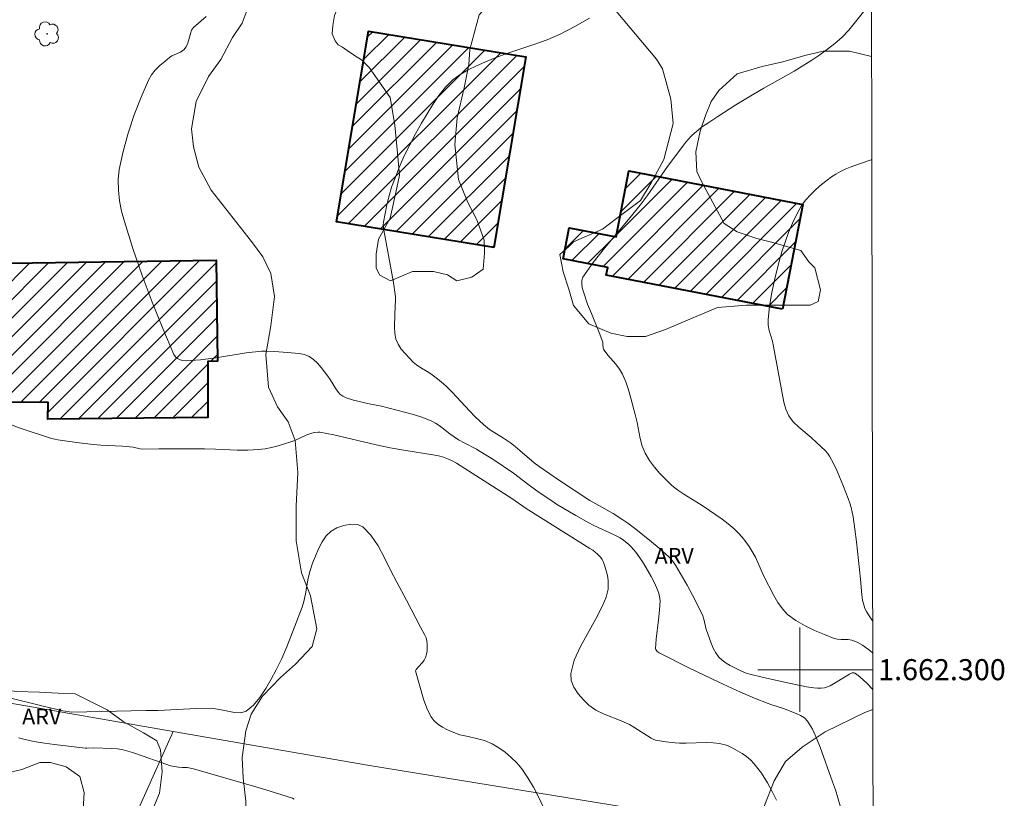
# Model space of a CAD drawing. Units: metres. Extents: x 278309 to 278824, y 1662140 to 1662709.
# Drawn here: x 278726 to 278819, y 1662288 to 1662362 of the extents above; entities that cross this region are included whole.
import ezdxf
from ezdxf.enums import TextEntityAlignment as Align

# ---------------------------------------------------------------- set-up
doc = ezdxf.new("R2010")
doc.units = ezdxf.units.M
doc.header["$MEASUREMENT"] = 0
for name, color, linetype, lineweight in [('Articulacao', 7, 'Continuous', 18), ('Coordenadas', 7, 'Continuous', 9), ('Edificacoes_Notaveis', 7, 'Continuous', 40), ('Edificacoes_Notaveis_Hatch', 8, 'Continuous', 9), ('Malha_Coordenadas', 7, 'Continuous', 15), ('Muro_Grade', 8, 'Continuous', 20)]:
    doc.layers.add(name, color=color, linetype=linetype, lineweight=lineweight)
for name, color, linetype, lineweight, true_color in [('Arvores_Isoladas', 7, 'Continuous', 18, 0x00ff33), ('Curvas_Intermediarias', 7, 'Continuous', 9, 0x783c14), ('Curvas_Mestras', 7, 'Continuous', 20, 0x783c14), ('Topon_Vegetacao', 7, 'Continuous', 9, 0x00ff33), ('Vegetacao', 7, 'Orla8', 9, 0x00ff33)]:
    doc.layers.add(name, color=color, linetype=linetype, lineweight=lineweight, true_color=true_color)
doc.styles.add('Arial', font='arial.ttf', dxfattribs={"height": 1.5})
doc.styles.get("Standard").update_dxf_attribs({"font": 'arial.ttf'})
doc.linetypes.add('Orla8', pattern='A,6,-0.5,["V",Standard,S=1,R=0,X=-0.5,Y=-1],-0.5,6,-0.5,["V",Standard,S=1,R=0,X=-0.5,Y=-1],-0.5', length=14)

# ---------------------------------------------------------------- blocks, each defined once
blk = doc.blocks.new('Arvore')
at = {"layer": 'Arvores_Isoladas'}
blk.add_lwpolyline([(-0.718, 0.493, 0.872324), (-0.722, -0.551, 0.862983), (0.284, -0.827, 0.900105), (0.89, 0.029, 0.863155), (0.262, 0.861, 0.882486)], format="xyb", close=True, dxfattribs=at)
blk.add_circle((0, 0), 0.0286, dxfattribs=at)

msp = doc.modelspace()

# ---------------------------------------------------------------- hatches: boundary and pattern name
at = {"layer": 'Edificacoes_Notaveis_Hatch'}
h = msp.add_hatch(dxfattribs=at)
h.set_pattern_fill('ANSI31', color=256, scale=10)
h.paths.add_polyline_path([(278770.936, 1662340.093), (278756.013, 1662342.532), (278759.053, 1662360.648), (278773.976, 1662358.208)])
h = msp.add_hatch(dxfattribs=at)
h.set_pattern_fill('ANSI31', color=256, scale=10)
h.paths.add_polyline_path([(278798.364, 1662334.244), (278781.621, 1662337.464), (278781.762, 1662338.195), (278777.534, 1662339.008), (278778.103, 1662341.971), (278782.549, 1662341.116), (278783.752, 1662347.374), (278800.277, 1662344.197)])
h = msp.add_hatch(dxfattribs=at)
h.set_pattern_fill('ANSI31', color=256, scale=10)
h.paths.add_polyline_path([(278722.747, 1662338.562), (278744.583, 1662338.905), (278744.714, 1662329.291), (278743.779, 1662329.276), (278743.788, 1662323.956), (278728.607, 1662323.779), (278728.643, 1662325.375), (278722.765, 1662325.399)])

# ---------------------------------------------------------------- linework, layer by layer
at = {"layer": 'Articulacao', "flags": 128}
msp.add_lwpolyline([(278324.484, 1662699.578), (278806.163, 1662700.518), (278807.232, 1662146.243), (278325.577, 1662145.303), (278324.484, 1662699.578)], close=True, dxfattribs=at)
at = {"layer": 'Curvas_Intermediarias', "flags": 128}
for points, elevation in [([(278806.439, 1662362.957), (278804.658, 1662360.746), (278804.008, 1662360.066), (278803.327, 1662359.485), (278802.617, 1662358.925), (278801.887, 1662358.405), (278801.136, 1662357.905), (278800.386, 1662357.415), (278799.456, 1662356.844), (278796.595, 1662355.234), (278795.654, 1662354.684), (278793.914, 1662353.633), (278792.203, 1662352.543), (278791.353, 1662351.982), (278790.672, 1662351.512), (278790.342, 1662351.252), (278790.022, 1662350.992), (278789.722, 1662350.702), (278789.372, 1662350.322), (278789.042, 1662349.932), (278788.411, 1662349.101), (278787.451, 1662347.781), (278785.5, 1662345.02), (278784.83, 1662344.119), (278783.73, 1662342.749), (278781.449, 1662340.038), (278780.378, 1662338.667), (278779.408, 1662337.267), (278779.308, 1662336.977), (278779.288, 1662336.646), (278779.348, 1662336.306), (278779.438, 1662335.966), (278779.848, 1662334.726), (278780.208, 1662333.825), (278780.948, 1662332.015), (278781.299, 1662331.114), (278781.299, 1662330.874), (278781.339, 1662330.544), (278781.369, 1662330.434), (278781.419, 1662330.334), (278781.759, 1662329.884), (278782.519, 1662329.003), (278782.869, 1662328.553), (278783.159, 1662328.063), (278783.479, 1662327.333), (278783.73, 1662326.572), (278783.96, 1662325.792), (278784.38, 1662324.231), (278784.56, 1662323.491), (278784.84, 1662321.971), (278785.04, 1662321.24), (278785.32, 1662320.56), (278785.72, 1662319.88), (278786.191, 1662319.24), (278786.721, 1662318.629), (278787.281, 1662318.049), (278787.861, 1662317.499), (278788.411, 1662317.059), (278788.992, 1662316.658), (278790.222, 1662315.918), (278790.812, 1662315.528), (278792.623, 1662314.298), (278793.203, 1662313.857), (278793.753, 1662313.387), (278794.144, 1662313.007), (278794.514, 1662312.587), (278794.864, 1662312.147), (278795.184, 1662311.697), (278795.484, 1662311.226), (278795.784, 1662310.686), (278796.545, 1662308.945), (278797.545, 1662307.035), (278797.915, 1662306.374), (278798.345, 1662305.764), (278798.846, 1662305.244), (278799.636, 1662304.664), (278800.496, 1662304.174), (278801.407, 1662303.733), (278802.337, 1662303.333), (278803.267, 1662302.963), (278803.587, 1662302.883), (278803.918, 1662302.863), (278804.608, 1662302.863), (278804.928, 1662302.813), (278805.198, 1662302.723), (278805.448, 1662302.613), (278805.948, 1662302.343), (278806.178, 1662302.183), (278806.649, 1662301.813), (278806.933, 1662301.558)], 13), ([(278743.624, 1662362.046), (278742.443, 1662360.996), (278742.253, 1662360.736), (278742.133, 1662360.416), (278741.963, 1662359.736), (278741.853, 1662359.405), (278741.713, 1662359.135), (278741.533, 1662358.895), (278741.423, 1662358.795), (278741.183, 1662358.645), (278740.372, 1662358.305), (278740.142, 1662358.145), (278739.692, 1662357.765), (278739.232, 1662357.375), (278738.802, 1662356.954), (278738.432, 1662356.504), (278738.152, 1662356.004), (278737.451, 1662354.373), (278736.801, 1662352.683), (278736.221, 1662350.962), (278735.741, 1662349.231), (278735.38, 1662347.491), (278735.28, 1662346.52), (278735.3, 1662345.53), (278735.41, 1662344.529), (278735.601, 1662343.539), (278735.861, 1662342.579), (278736.661, 1662340.008), (278737.551, 1662337.447), (278738.512, 1662334.896), (278739.522, 1662332.395), (278740.572, 1662329.934), (278740.713, 1662329.724), (278740.913, 1662329.564), (278741.163, 1662329.434), (278741.423, 1662329.364), (278741.673, 1662329.343), (278743.103, 1662329.444), (278744.544, 1662329.634), (278747.445, 1662330.084), (278748.896, 1662330.244), (278749.306, 1662330.264), (278750.126, 1662330.224), (278750.947, 1662330.144), (278752.467, 1662330.024), (278752.957, 1662329.934), (278753.398, 1662329.754), (278753.808, 1662329.474), (278754.188, 1662329.113), (278754.538, 1662328.713), (278755.198, 1662327.863), (278755.418, 1662327.563), (278755.999, 1662326.582), (278756.219, 1662326.282), (278756.339, 1662326.162), (278756.619, 1662325.962), (278756.929, 1662325.812), (278757.629, 1662325.592), (278759.1, 1662325.262), (278760.29, 1662325.042), (278762.451, 1662324.472), (278763.331, 1662324.221), (278764.202, 1662323.941), (278765.052, 1662323.611), (278765.412, 1662323.421), (278765.762, 1662323.181), (278766.763, 1662322.401), (278767.603, 1662321.831), (278768.193, 1662321.5), (278769.304, 1662320.94), (278769.664, 1662320.73), (278770.934, 1662319.92), (278772.805, 1662318.649), (278774.176, 1662317.619), (278775.256, 1662316.839), (278776.357, 1662316.088), (278776.907, 1662315.728), (278778.117, 1662314.988), (278778.728, 1662314.628), (278779.968, 1662313.937), (278780.448, 1662313.697), (278782.389, 1662312.797), (278782.929, 1662312.527), (278783.259, 1662312.307), (278783.76, 1662311.887), (278784, 1662311.667), (278784.22, 1662311.426), (278784.43, 1662311.176), (278784.82, 1662310.616), (278785.19, 1662310.046), (278785.55, 1662309.456), (278785.89, 1662308.855), (278786.201, 1662308.255), (278786.501, 1662307.595), (278786.611, 1662307.255), (278786.691, 1662306.915), (278786.731, 1662306.565), (278786.691, 1662305.654), (278786.591, 1662304.734), (278786.351, 1662302.913), (278786.301, 1662302.013), (278786.321, 1662301.903), (278786.381, 1662301.813), (278786.461, 1662301.723), (278786.661, 1662301.593), (278789.472, 1662300.172), (278792.323, 1662298.801), (278794.384, 1662297.851), (278795.684, 1662297.301), (278796.995, 1662296.781), (278797.355, 1662296.651), (278798.445, 1662296.31), (278799.646, 1662295.84), (278800.066, 1662295.65), (278800.446, 1662295.42), (278800.736, 1662295.12), (278801.196, 1662294.35), (278801.587, 1662293.509), (278801.927, 1662292.629), (278803.117, 1662289.348), (278803.377, 1662288.587), (278803.617, 1662287.827), (278803.837, 1662287.057)], 11), ([(278780.018, 1662361.876), (278778.648, 1662361.086), (278777.257, 1662360.356), (278776.016, 1662359.826), (278774.746, 1662359.375), (278772.175, 1662358.535), (278770.914, 1662358.045), (278770.104, 1662357.715), (278769.294, 1662357.365), (278768.494, 1662356.984), (278767.743, 1662356.544), (278767.063, 1662356.024), (278766.363, 1662355.314), (278765.732, 1662354.523), (278765.152, 1662353.673), (278764.602, 1662352.793), (278764.082, 1662351.912), (278763.502, 1662350.892), (278762.961, 1662349.852), (278762.441, 1662348.791), (278761.961, 1662347.711), (278761.531, 1662346.62), (278761.241, 1662345.82), (278761.001, 1662345), (278760.8, 1662344.159), (278760.62, 1662343.319), (278760.47, 1662342.489), (278760.45, 1662342.249), (278760.47, 1662341.998), (278760.5, 1662341.758), (278761.411, 1662336.776), (278761.591, 1662335.646), (278761.611, 1662335.396), (278761.611, 1662335.136), (278761.561, 1662333.765), (278761.501, 1662332.545), (278761.531, 1662331.955), (278761.651, 1662331.404), (278761.861, 1662330.914), (278762.161, 1662330.454), (278762.521, 1662330.014), (278762.901, 1662329.604), (278763.291, 1662329.213), (278763.602, 1662328.953), (278763.932, 1662328.733), (278764.632, 1662328.323), (278764.962, 1662328.093), (278765.582, 1662327.633), (278766.183, 1662327.143), (278766.463, 1662326.883), (278767.013, 1662326.322), (278768.624, 1662324.582), (278769.174, 1662324.021), (278769.974, 1662323.271), (278770.534, 1662322.821), (278770.794, 1662322.641), (278771.865, 1662322.001), (278772.535, 1662321.53), (278772.965, 1662321.2), (278773.425, 1662320.82), (278774.776, 1662319.66), (278775.236, 1662319.3), (278776.157, 1662318.649), (278777.087, 1662318.019), (278780.048, 1662316.068), (278781.199, 1662315.448), (278782.269, 1662314.818), (278783.209, 1662314.228), (278783.66, 1662313.917), (278784.42, 1662313.337), (278785.91, 1662312.147), (278786.641, 1662311.526), (278787.551, 1662310.726), (278787.911, 1662310.346), (278788.211, 1662309.916), (278789.292, 1662308.025), (278789.812, 1662307.065), (278790.312, 1662306.094), (278790.792, 1662305.114), (278790.902, 1662304.804), (278791.122, 1662303.813), (278791.222, 1662303.493), (278791.583, 1662302.523), (278791.783, 1662302.053), (278792.013, 1662301.603), (278792.303, 1662301.202), (278792.623, 1662300.892), (278792.993, 1662300.622), (278793.403, 1662300.392), (278794.454, 1662299.852), (278794.914, 1662299.682), (278795.394, 1662299.552), (278796.435, 1662299.292), (278798.535, 1662298.811), (278800.646, 1662298.381), (278801.336, 1662298.281), (278801.677, 1662298.251), (278802.017, 1662298.251), (278802.347, 1662298.281), (278802.617, 1662298.361), (278802.877, 1662298.481), (278804.718, 1662299.582), (278804.988, 1662299.702), (278805.068, 1662299.712), (278805.158, 1662299.702), (278805.238, 1662299.672), (278805.398, 1662299.572), (278805.718, 1662299.302), (278806.358, 1662298.721), (278806.939, 1662298.123)], 12), ([(278806.927, 1662304.644), (278806.919, 1662304.654), (278806.519, 1662305.224), (278806.348, 1662305.524), (278806.188, 1662305.824), (278806.078, 1662306.144), (278805.968, 1662306.615), (278805.898, 1662307.105), (278805.768, 1662308.595), (278805.378, 1662312.147), (278805.238, 1662313.337), (278805.058, 1662314.508), (278804.978, 1662314.948), (278804.868, 1662315.388), (278804.738, 1662315.818), (278804.598, 1662316.248), (278804.148, 1662317.399), (278803.537, 1662318.869), (278803.197, 1662319.58), (278802.827, 1662320.27), (278802.637, 1662320.56), (278802.397, 1662320.82), (278801.627, 1662321.55), (278801.066, 1662322.051), (278799.906, 1662323.021), (278799.386, 1662323.541), (278798.956, 1662324.111), (278798.675, 1662324.732), (278798.485, 1662325.402), (278797.515, 1662330.694), (278797.395, 1662331.204), (278797.095, 1662332.225), (278796.995, 1662332.725), (278796.985, 1662333.235), (278797.135, 1662334.526), (278797.355, 1662335.826), (278797.625, 1662337.127), (278797.955, 1662338.417), (278798.305, 1662339.678), (278798.595, 1662340.598), (278798.926, 1662341.508), (278799.296, 1662342.399), (278799.706, 1662343.259), (278800.176, 1662344.079), (278800.576, 1662344.63), (278801.036, 1662345.14), (278801.537, 1662345.62), (278802.067, 1662346.07), (278802.597, 1662346.5), (278802.997, 1662346.8), (278803.417, 1662347.071), (278803.857, 1662347.311), (278804.308, 1662347.531), (278804.778, 1662347.721), (278805.768, 1662348.081), (278806.779, 1662348.411), (278806.842, 1662348.43)], 14), ([(278724.816, 1662297.361), (278728.158, 1662296.541), (278730.028, 1662296.1), (278730.879, 1662295.98), (278737.921, 1662296.13), (278739.062, 1662296.11), (278742.683, 1662296.3), (278744.164, 1662296.35), (278745.044, 1662296.2), (278745.695, 1662296.05), (278746.335, 1662295.92), (278746.925, 1662295.9), (278747.435, 1662296.06), (278748.115, 1662296.621), (278748.736, 1662297.361), (278749.296, 1662298.201), (278749.806, 1662299.102), (278750.276, 1662299.972), (278750.817, 1662301.062), (278751.297, 1662302.173), (278752.747, 1662305.934), (278752.897, 1662306.474), (278753.057, 1662307.205), (278753.328, 1662308.695), (278753.498, 1662309.426), (278753.728, 1662310.126), (278753.998, 1662310.796), (278754.288, 1662311.486), (278754.638, 1662312.137), (278755.038, 1662312.707), (278755.508, 1662313.157), (278756.039, 1662313.457), (278756.689, 1662313.687), (278757.369, 1662313.807), (278757.999, 1662313.777), (278758.51, 1662313.567), (278759.28, 1662312.777), (278759.95, 1662311.767), (278760.55, 1662310.616), (278761.141, 1662309.436), (278761.731, 1662308.305), (278762.651, 1662306.615), (278763.972, 1662304.044), (278764.402, 1662303.273), (278764.512, 1662303.013), (278764.592, 1662302.743), (278764.622, 1662302.433), (278764.632, 1662302.103), (278764.612, 1662301.783), (278764.552, 1662301.462), (278764.462, 1662301.162), (278764.332, 1662300.912), (278764.162, 1662300.672), (278763.762, 1662300.232), (278763.582, 1662300.002), (278763.522, 1662299.882), (278764.262, 1662297.191), (278764.572, 1662296.34), (278764.962, 1662295.56), (278765.262, 1662295.17), (278765.642, 1662294.84), (278766.073, 1662294.55), (278766.533, 1662294.3), (278766.993, 1662294.09), (278767.733, 1662293.819), (278768.514, 1662293.639), (278769.304, 1662293.469), (278770.074, 1662293.269), (278770.794, 1662292.969), (278771.425, 1662292.589), (278772.025, 1662292.159), (278772.605, 1662291.669), (278773.125, 1662291.138), (278773.596, 1662290.568), (278774.186, 1662289.738), (278774.716, 1662288.848), (278775.196, 1662287.927), (278775.636, 1662286.987)], 9), ([(278725.817, 1662293.529), (278726.557, 1662293.339), (278727.307, 1662293.179), (278728.268, 1662293.009), (278729.228, 1662292.879), (278732.129, 1662292.559), (278732.299, 1662292.549), (278732.979, 1662292.579), (278734.65, 1662292.529), (278735.2, 1662292.479), (278735.741, 1662292.389), (278736.651, 1662292.139), (278737.551, 1662291.829), (278739.352, 1662291.178), (278740.252, 1662290.878), (278740.623, 1662290.798), (278740.993, 1662290.748), (278741.343, 1662290.718), (278741.833, 1662290.708), (278741.993, 1662290.688), (278742.433, 1662290.588), (278748.356, 1662288.878), (278750.106, 1662288.347), (278751.827, 1662287.787), (278751.977, 1662287.717)], 8)]:
    msp.add_lwpolyline(points, dxfattribs=dict(at, elevation=elevation))
at = {"layer": 'Curvas_Mestras', "elevation": 10, "flags": 128}
msp.add_lwpolyline([(278725.036, 1662323.281), (278725.957, 1662322.931), (278728.958, 1662321.971), (278729.258, 1662321.901), (278729.558, 1662321.841), (278731.579, 1662321.54), (278732.929, 1662321.38), (278733.62, 1662321.33), (278735.691, 1662321.22), (278736.381, 1662321.17), (278736.711, 1662321.12), (278737.361, 1662320.97), (278737.591, 1662320.94), (278739.152, 1662320.97), (278743.474, 1662320.98), (278744.504, 1662320.95), (278746.565, 1662320.86), (278747.585, 1662320.85), (278748.606, 1662320.9), (278749.226, 1662320.98), (278749.846, 1662321.11), (278750.456, 1662321.27), (278751.667, 1662321.64), (278752.057, 1662321.781), (278753.177, 1662322.301), (278753.558, 1662322.441), (278753.898, 1662322.541), (278754.258, 1662322.571), (278754.438, 1662322.551), (278755.768, 1662322.291), (278759.77, 1662321.37), (278761.111, 1662321.08), (278762.411, 1662320.85), (278765.162, 1662320.42), (278765.682, 1662320.31), (278766.163, 1662320.17), (278766.633, 1662319.99), (278767.003, 1662319.83), (278767.413, 1662319.6), (278772.645, 1662316.258), (278774.006, 1662315.298), (278779.208, 1662312.037), (278780.058, 1662311.516), (278780.338, 1662311.336), (278780.778, 1662310.986), (278781.098, 1662310.656), (278781.239, 1662310.466), (278781.339, 1662310.276), (278781.489, 1662309.846), (278781.629, 1662309.396), (278781.729, 1662308.935), (278781.799, 1662308.475), (278781.819, 1662308.025), (278781.789, 1662307.635), (278781.709, 1662307.255), (278781.599, 1662306.875), (278781.299, 1662306.124), (278780.648, 1662304.814), (278779.178, 1662302.203), (278778.588, 1662300.902), (278778.247, 1662299.622), (278778.287, 1662298.982), (278778.547, 1662298.331), (278778.958, 1662297.701), (278779.458, 1662297.121), (278779.968, 1662296.641), (278780.638, 1662296.17), (278781.409, 1662295.79), (278783.039, 1662295.15), (278783.82, 1662294.79), (278784.24, 1662294.55), (278785.89, 1662293.499), (278786.09, 1662293.389), (278786.311, 1662293.299), (278787.281, 1662293.139), (278788.151, 1662293.039), (278788.591, 1662293.019), (278789.222, 1662293.009), (278791.142, 1662293.069), (278791.773, 1662293.059), (278792.363, 1662292.999), (278792.643, 1662292.939), (278792.923, 1662292.859), (278793.193, 1662292.759), (278793.643, 1662292.539), (278794.084, 1662292.299), (278794.514, 1662292.039), (278794.924, 1662291.749), (278795.304, 1662291.439), (278795.674, 1662291.048), (278796.024, 1662290.628), (278796.355, 1662290.178), (278796.935, 1662289.248), (278797.385, 1662288.437), (278797.795, 1662287.617)], dxfattribs=at)
at = {"layer": 'Edificacoes_Notaveis', "flags": 128}
for points in [[(278770.936, 1662340.093), (278756.013, 1662342.532), (278759.053, 1662360.648), (278773.976, 1662358.208)], [(278798.364, 1662334.244), (278781.621, 1662337.464), (278781.762, 1662338.195), (278777.534, 1662339.008), (278778.103, 1662341.971), (278782.549, 1662341.116), (278783.752, 1662347.374), (278800.277, 1662344.197)], [(278722.747, 1662338.562), (278744.583, 1662338.905), (278744.714, 1662329.291), (278743.779, 1662329.276), (278743.788, 1662323.956), (278728.607, 1662323.779), (278728.643, 1662325.375), (278722.765, 1662325.399)]]:
    msp.add_lwpolyline(points, close=True, dxfattribs=at)
at = {"layer": 'Malha_Coordenadas', "flags": 128}
for points in [[(278800, 1662304), (278800, 1662296)], [(278804, 1662300), (278796, 1662300)], [(278806.936, 1662300), (278802.936, 1662300)]]:
    msp.add_lwpolyline(points, dxfattribs=at)
at = {"layer": 'Muro_Grade', "flags": 128}
for points in [[(278740.491, 1662294.132), (278720.655, 1662297.571)], [(278714.859, 1662260.744), (278720.132, 1662268.433), (278725.791, 1662276.763), (278731.465, 1662273.998), (278740.491, 1662294.132)], [(278740.491, 1662294.132), (278758.949, 1662290.932), (278805.736, 1662283.311), (278806.962, 1662286.254)]]:
    msp.add_lwpolyline(points, dxfattribs=at)
at = {"layer": 'Vegetacao', "flags": 128}
for points in [[(278806.943, 1662296.224), (278806.16, 1662295.947), (278802.397, 1662294.11), (278800.226, 1662292.633), (278798.642, 1662291.294), (278797.56, 1662289.454), (278796.636, 1662287.091), (278796.136, 1662285.129), (278796.475, 1662284.126), (278796.223, 1662283.201), (278795.044, 1662282.019), (278794.446, 1662281.596), (278792.338, 1662281.424), (278790.398, 1662281.506), (278789.386, 1662281.588), (278787.623, 1662281.853), (278786.188, 1662282.863), (278785.181, 1662283.531), (278782.665, 1662284.197), (278781.171, 1662284.195), (278779.844, 1662283.859), (278779.007, 1662283.185), (278777.652, 1662281.492), (278776.39, 1662280.647), (278774.535, 1662280.223), (278772.765, 1662280.305), (278770.74, 1662280.723), (278768.968, 1662281.142), (278766.61, 1662281.392), (278764.922, 1662281.558), (278763.067, 1662281.725), (278757.957, 1662282.39), (278756.946, 1662282.119), (278756.188, 1662281.544), (278755.682, 1662280.784), (278754.756, 1662279.602), (278753.83, 1662278.758), (278752.396, 1662278.249), (278751.301, 1662278.163), (278749.36, 1662278.329), (278747.841, 1662279.17), (278746.658, 1662280.939), (278746.403, 1662281.951), (278746.486, 1662282.879), (278747.074, 1662284.736), (278747.409, 1662286.169), (278747.407, 1662287.519), (278747.151, 1662289.712), (278747.064, 1662291.652), (278747.397, 1662294.182), (278747.901, 1662295.785), (278748.995, 1662297.474), (278750.679, 1662299.248), (278752.111, 1662300.514), (278753.712, 1662302.204), (278754.131, 1662303.89), (278753.536, 1662307.011), (278752.689, 1662309.203), (278752.179, 1662312.238), (278752.174, 1662315.527), (278752.338, 1662318.732), (278752.08, 1662321.768), (278751.403, 1662323.538), (278750.389, 1662324.971), (278749.543, 1662326.825), (278749.285, 1662329.945), (278749.787, 1662332.645), (278750.121, 1662335.428), (278749.78, 1662337.621), (278749.019, 1662339.221), (278747.92, 1662340.654), (278744.118, 1662345.54), (278742.934, 1662347.732), (278742.425, 1662349.671), (278742.254, 1662351.357), (278742.672, 1662353.972), (278743.85, 1662356.335), (278745.028, 1662357.94), (278746.121, 1662360.05), (278747.047, 1662361.4), (278747.719, 1662363.173), (278747.885, 1662365.113), (278748.049, 1662367.643), (278748.637, 1662370.175), (278748.971, 1662372.452), (278748.968, 1662374.391), (278749.218, 1662376.5), (278749.89, 1662378.188), (278750.901, 1662379.033), (278752.165, 1662379.541), (278753.598, 1662380.555), (278754.692, 1662381.822), (278755.509, 1662382.94), (278756.038, 1662384.354), (278756.457, 1662386.042), (278756.792, 1662387.729), (278757.211, 1662389.332), (278757.715, 1662390.598), (278758.483, 1662392.224), (278758.618, 1662392.86), (278758.617, 1662393.632), (278758.48, 1662394.494), (278758.164, 1662395.489), (278757.938, 1662396.56), (278757.71, 1662397.377), (278757.521, 1662398.026), (278757.658, 1662399.76), (278757.838, 1662400.781), (278758.014, 1662401.764), (278758.52, 1662403.125), (278758.96, 1662403.853), (278759.686, 1662404.551), (278761.187, 1662405.296), (278762.508, 1662406.402), (278764.383, 1662406.735), (278765.597, 1662406.406), (278766.701, 1662405.414), (278766.924, 1662403.871), (278767.367, 1662402.874), (278768.141, 1662402.434), (278768.913, 1662402.215), (278769.797, 1662400.783), (278769.247, 1662399.789), (278768.807, 1662399.127), (278768.153, 1662398.361), (278767.825, 1662397.037), (278768.156, 1662396.376), (278768.587, 1662395.504), (278770.575, 1662393.853), (278771.679, 1662393.083), (278772.563, 1662391.65), (278772.565, 1662390.216), (278772.347, 1662388.873), (278771.355, 1662387.872), (278770.805, 1662386.548), (278770.807, 1662385.666), (278771.029, 1662384.456), (278771.692, 1662383.244), (278773.127, 1662382.473), (278775.143, 1662382.483), (278776.355, 1662383.257), (278777.788, 1662384.472), (278778.006, 1662385.797), (278777.562, 1662387.339), (278777.009, 1662388.552), (278776.787, 1662389.985), (278777.115, 1662391.305), (278778.217, 1662392.472), (278779.761, 1662392.364), (278781.415, 1662392.367), (278783.07, 1662392.148), (278783.856, 1662392.027), (278784.407, 1662391.808), (278785.512, 1662391.037), (278786.614, 1662390.929), (278787.826, 1662391.923), (278789.813, 1662393.691), (278792.742, 1662395.319), (278795.122, 1662395.718), (278797.81, 1662394.959), (278800.236, 1662394.963), (278801.794, 1662394.855), (278804.979, 1662394.959), (278806.753, 1662394.547)], [(278806.811, 1662364.674), (278806.249, 1662365.01), (278803.614, 1662365.552), (278801.48, 1662365.185), (278799.237, 1662365.09), (278795.532, 1662365.897), (278792.62, 1662367.254), (278789.893, 1662368.885), (278788.612, 1662369.155), (278785.387, 1662369.252), (278783.3, 1662368.885), (278780.03, 1662368.881), (278777.212, 1662370.057), (278775.303, 1662372.234), (278772.758, 1662373.048), (278768.618, 1662374.574), (278767.346, 1662374.754), (278765.258, 1662374.478), (278764.986, 1662373.57), (278765.171, 1662372.298), (278765.356, 1662369.846), (278765.082, 1662369.286), (278763.994, 1662367.923), (278762.544, 1662367.466), (278760.484, 1662367.095), (278759.89, 1662366.953), (278758.957, 1662366.576), (278758.056, 1662365.942), (278757.42, 1662365.124), (278756.959, 1662364.34), (278756.247, 1662363.223), (278755.831, 1662362.121), (278755.651, 1662361.168), (278755.607, 1662360.396), (278755.88, 1662359.714), (278756.167, 1662359.352), (278756.575, 1662359.125), (278757.03, 1662358.812), (278757.728, 1662358.345), (278758.377, 1662357.917), (278759.108, 1662357.208), (278759.873, 1662356.106)], [(278759.873, 1662356.106), (278761.09, 1662354.339), (278761.534, 1662351.712), (278761.758, 1662349.396), (278761.982, 1662346.97), (278761.654, 1662345.316), (278761.106, 1662342.889), (278760.117, 1662341.122), (278760.007, 1662340.902), (278759.787, 1662339.467), (278759.789, 1662338.144), (278760.126, 1662337.479), (278761.119, 1662336.928), (278763.225, 1662337.825), (278765.221, 1662337.828), (278766.545, 1662337.499), (278767.427, 1662336.937), (278768.842, 1662337.27), (278769.937, 1662338.038), (278770.045, 1662339.574), (278770.043, 1662340.787), (278769.379, 1662342.662), (278768.472, 1662344.364), (278767.585, 1662346.568), (278767.257, 1662349.87), (278767.473, 1662352.401), (278768.132, 1662355.267), (278768.569, 1662357.473), (278768.678, 1662358.907), (278769.555, 1662362.204), (278770.767, 1662363.54), (278772.522, 1662364.639), (278774.618, 1662364.862), (278777.044, 1662365.308), (278778.368, 1662364.978), (278782.562, 1662362.558), (278786.404, 1662357.969), (278786.967, 1662357.076), (278787.748, 1662354.201), (278787.973, 1662351.885), (278787.087, 1662348.45), (278785.877, 1662346.242), (278784.876, 1662344.575), (278782.6, 1662342.846), (278781.279, 1662341.851), (278778.524, 1662340.634), (278778.083, 1662340.193), (278777.201, 1662339.419), (278777.526, 1662337.792), (278778.079, 1662336.139), (278778.522, 1662334.596), (278779.954, 1662332.838), (278782.051, 1662331.958), (278783.596, 1662331.629), (278785.361, 1662331.632), (278787.234, 1662332.297), (278789.549, 1662333.293), (278792.188, 1662334.394), (278794.945, 1662334.618), (278797.484, 1662334.622), (278799.443, 1662334.625), (278800.988, 1662334.627), (278801.759, 1662334.96), (278801.978, 1662336.062), (278801.423, 1662338.157), (278800.86, 1662338.723), (278800.086, 1662339.825), (278797.328, 1662340.593), (278795.924, 1662340.938), (278794.048, 1662341.597), (278792.833, 1662342.367), (278790.652, 1662346.377), (278790.235, 1662347.31), (278790.128, 1662349.189), (278790.542, 1662351.162), (278791.058, 1662352.627), (278791.577, 1662353.978), (278792.302, 1662355.017), (278794.065, 1662356.577), (278796.413, 1662357.302), (278798.391, 1662357.721), (278800.465, 1662358.346), (278802.221, 1662358.755), (278804.713, 1662358.759), (278806.824, 1662358.235)]]:
    msp.add_lwpolyline(points, dxfattribs=at)
msp.add_lwpolyline([(278739.645, 1662280.925), (278738.127, 1662280.585), (278736.356, 1662281.173), (278734.668, 1662281.846), (278733.233, 1662282.855), (278732.218, 1662284.71), (278731.962, 1662286.734), (278732.044, 1662288.336), (278731.62, 1662289.854), (278730.353, 1662290.779), (278728.835, 1662291.198), (278727.822, 1662291.197), (278726.137, 1662290.52), (278725.04, 1662290.266), (278723.691, 1662290.854), (278722.424, 1662291.78), (278721.664, 1662292.285), (278720.23, 1662292.536), (278718.29, 1662292.702), (278717.11, 1662292.025), (278715.086, 1662291.685), (278713.399, 1662292.189), (278712.217, 1662292.946), (278711.373, 1662293.703), (278710.866, 1662294.378), (278710.696, 1662295.474), (278710.779, 1662296.402), (278711.789, 1662297.668), (278712.377, 1662298.935), (278712.882, 1662300.2), (278713.724, 1662300.876), (278715.496, 1662300.794), (278717.52, 1662300.375), (278719.628, 1662300.294), (278721.486, 1662299.201), (278723.006, 1662298.275), (278725.621, 1662297.941), (278727.813, 1662297.86), (278729.584, 1662297.778), (278731.187, 1662297.696), (278734.225, 1662296.182), (278735.745, 1662295.089), (278737.686, 1662293.995), (278738.953, 1662293.237), (278739.291, 1662292.395), (278739.463, 1662290.286), (278739.213, 1662288.262), (278738.625, 1662286.912), (278738.542, 1662285.899), (278739.134, 1662284.551), (278739.725, 1662283.878), (278740.063, 1662283.371), (278740.401, 1662282.613), (278740.403, 1662281.517)], close=True, dxfattribs=at)

# ---------------------------------------------------------------- block references
at = {"layer": 'Arvores_Isoladas'}
msp.add_blockref('Arvore', (278728.533, 1662360.382), dxfattribs=at)

# ---------------------------------------------------------------- texts
at = {"layer": 'Coordenadas', "style": 'Arial'}
msp.add_text('1.662.300', height=2, dxfattribs=at).set_placement((278807.436, 1662300), align=Align.MIDDLE_LEFT)
at = {"layer": 'Topon_Vegetacao', "style": 'Arial'}
for p in [(278786.21, 1662310.063), (278726.157, 1662294.805)]:
    msp.add_text('ARV', height=1.5, dxfattribs=at).set_placement(p)

doc.saveas('drawing.dxf')
